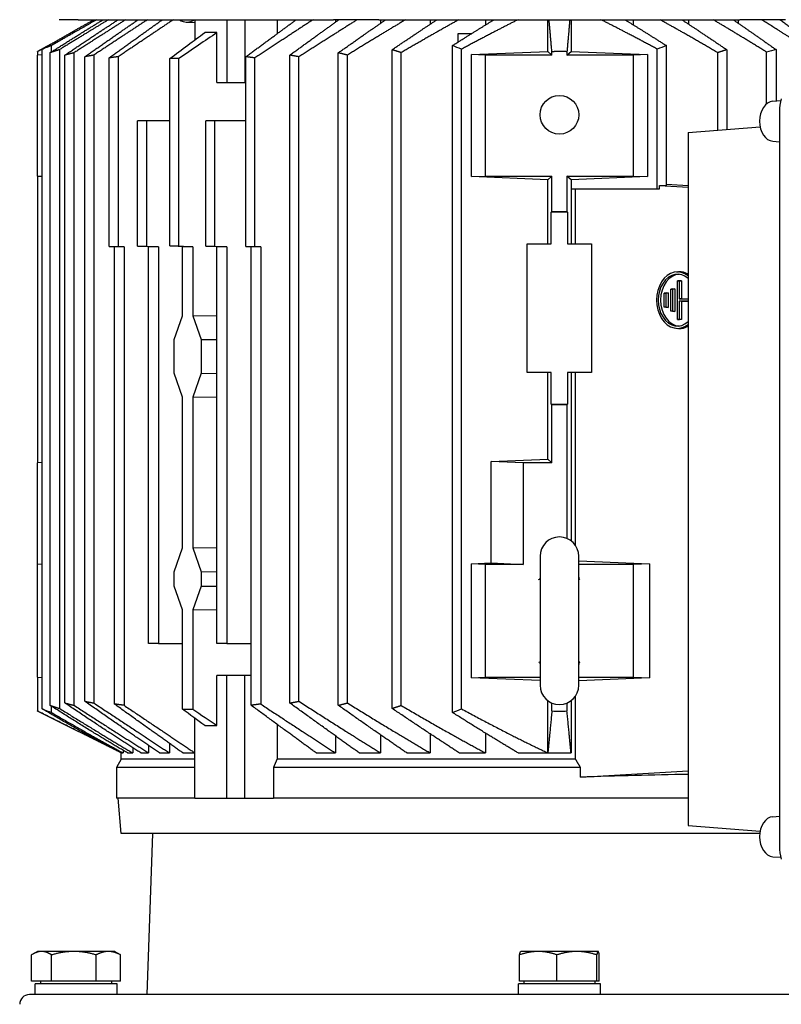
# Model space of a CAD drawing. Units: millimetres. Extents: x 777 to 10450, y 97 to 13620.
# Drawn here: x 2571 to 2807, y 4161 to 4467 of the extents above; entities that cross this region are included whole.
import ezdxf

# ---------------------------------------------------------------- set-up
doc = ezdxf.new("R2010")
doc.units = ezdxf.units.MM
doc.header["$LTSCALE"] = 50
doc.layers.add('Dimensions(Hillmar_metric)', color=7, linetype='Continuous', lineweight=13)
doc.layers.add('Visible Edges(Hillmar_metric)', color=7, linetype='Continuous', lineweight=25)
doc.styles.add('Hillmar_metric_Dimensions', font='arial.ttf')
doc.dimstyles.new('DEFAULT-ISO-Method 1b-Hillmar_metric', dxfattribs={"dimscale": 50, "dimtxt": 2, "dimasz": 2.5, "dimexe": 1, "dimexo": 1, "dimgap": 0.25, "dimtad": 1, "dimtih": 1, "dimtoh": 1, "dimrnd": 1e-08, "dimdsep": 46, "dimtxsty": 'Hillmar_metric_Dimensions', "dimcen": 0.09, "dimdle": 8, "dimclrd": 7, "dimclre": 7, "dimclrt": 7, "dimazin": 2, "dimtfac": 0.75, "dimtmove": 0, "dimatfit": 3, "dimfxl": 1, "dimtolj": 1, "dimlwd": 9, "dimlwe": 9, "dimarcsym": 0})

# ---------------------------------------------------------------- blocks, each defined once
blk = doc.blocks.new('*D40')
at = {"layer": 'Defpoints', "color": 0, "linetype": 'Continuous', "transparency": 16777216}
for p in [(2783.5, 4720.39), (2871.81, 3738.8), (5494.12, 3738.8)]:
    blk.add_point(p, dxfattribs=at)
at = {"layer": 'Dimensions(Hillmar_metric)', "color": 7, "linetype": 'Continuous', "lineweight": 9, "transparency": 16777216}
for p, q in [((2833.5, 4720.39), (5544.12, 4720.39)), ((5494.12, 4595.39), (5494.12, 4293.16)), ((5494.12, 3863.8), (5494.12, 4166.04)), ((2921.81, 3738.8), (5544.12, 3738.8))]:
    blk.add_line(p, q, dxfattribs=at)
at = {"layer": 'Dimensions(Hillmar_metric)', "color": 7, "linetype": 'Continuous', "transparency": 16777216}
for points in [[(5473.28, 4595.39), (5514.95, 4595.39), (5494.12, 4720.39)], [(5473.28, 3863.8), (5514.95, 3863.8), (5494.12, 3738.8)]]:
    blk.add_solid(points, dxfattribs=at)
at = {"layer": 'Dimensions(Hillmar_metric)', "color": 7, "linetype": 'Continuous', "lineweight": 13, "transparency": 16777216, "insert": (5494.12, 4229.6), "char_height": 100, "attachment_point": 5, "style": 'Hillmar_metric_Dimensions'}
blk.add_mtext('\\A1;980', dxfattribs=at)

msp = doc.modelspace()

# ---------------------------------------------------------------- linework, layer by layer
at = {"layer": 'Visible Edges(Hillmar_metric)'}
for p, q in [((2589.1108, 4466.8918), (2583.2529, 4466.8918)), ((2589.1108, 4466.8918), (2668.3384, 4466.8918)), ((2625.3683, 4466.7315), (2625.3683, 4460.6327)), ((2635.2678, 4466.8918), (2635.2678, 4447.3918)), ((2640.9246, 4466.8918), (2640.9246, 4447.3918)), ((2650.8835, 4466.8918), (2650.8835, 4462.5191)), ((2682.4805, 4466.8918), (2668.3384, 4466.8918)), ((2668.9699, 4466.8918), (2668.9699, 4466.0937)), ((2682.4805, 4466.8918), (2794.5253, 4466.8918)), ((2682.9532, 4466.8918), (2682.9532, 4465.7604)), ((2698.3869, 4466.8918), (2698.3869, 4465.4794)), ((2715.5402, 4466.8918), (2715.5402, 4465.2568)), ((2734.9009, 4457.0291), (2734.9009, 4466.8918)), ((2742.1099, 4466.8918), (2742.1099, 4457.0291)), ((2761.4705, 4465.2568), (2761.4705, 4466.8918)), ((2778.6239, 4465.4794), (2778.6239, 4466.8918)), ((2794.0575, 4465.7604), (2794.0575, 4466.8918)), ((2808.6674, 4466.8918), (2794.5253, 4466.8918)), ((2622.6619, 4466.1363), (2625.3683, 4465.9691)), ((2632.2258, 4447.3918), (2632.2258, 4462.8799)), ((2707.0714, 4459.9599), (2707.0714, 4462.5918)), ((2707.0714, 4462.5918), (2711.2502, 4462.5918)), ((2580.6583, 4459.2796), (2576.5054, 4456.9776)), ((2578.0199, 4253.0595), (2578.0199, 4457.7242)), ((2580.8483, 4456.8836), (2580.8483, 4458.8338)), ((2583.3305, 4457.5739), (2583.3305, 4253.2098)), ((2686.5681, 4253.2098), (2686.5681, 4457.5739)), ((2705.2991, 4251.9499), (2705.2991, 4458.8338)), ((2708.1275, 4253.0595), (2708.1275, 4457.7242)), ((2768.8832, 4414.3914), (2768.8832, 4457.7242)), ((2771.7117, 4415.4414), (2771.7117, 4458.8338)), ((2790.4427, 4457.5739), (2790.4427, 4432.8727)), ((2805.7438, 4457.5954), (2805.7438, 4441.6715)), ((2576.5054, 4456.9699), (2576.5054, 4455.8918)), ((2578.0199, 4455.958), (2576.5054, 4455.8918)), ((2576.5054, 4418.3918), (2576.5054, 4455.8918)), ((2580.5021, 4254.1214), (2580.5021, 4456.6623)), ((2585.0284, 4254.8847), (2585.0284, 4455.899)), ((2587.8569, 4456.6207), (2587.8569, 4254.163)), ((2591.1872, 4255.4148), (2591.1872, 4455.3689)), ((2594.0156, 4455.9062), (2594.0156, 4254.8775)), ((2598.7458, 4396.5603), (2598.7458, 4455.0356)), ((2601.5742, 4455.392), (2601.5742, 4396.5603)), ((2617.6005, 4396.7059), (2617.6005, 4454.8933)), ((2620.4289, 4396.7059), (2620.4289, 4454.8933)), ((2641.1722, 4396.5603), (2641.1722, 4455.392)), ((2644.0006, 4396.5603), (2644.0006, 4455.0356)), ((2654.8268, 4254.8775), (2654.8268, 4455.9062)), ((2657.6552, 4255.4148), (2657.6552, 4455.3689)), ((2669.8813, 4254.163), (2669.8813, 4456.6207)), ((2672.7097, 4254.8847), (2672.7097, 4455.899)), ((2689.3965, 4254.1214), (2689.3965, 4456.6623)), ((2711.1872, 4456.0804), (2734.9009, 4457.0291)), ((2715.5054, 4455.8918), (2711.1872, 4456.0804)), ((2711.1872, 4418.2033), (2711.1872, 4456.0804)), ((2736.1655, 4455.8918), (2715.5054, 4455.8918)), ((2715.5054, 4455.8918), (2715.5054, 4418.3918)), ((2734.9009, 4457.0291), (2736.1655, 4455.8918)), ((2736.1655, 4455.8918), (2736.1655, 4456.9664)), ((2740.8452, 4455.8918), (2742.1099, 4457.0291)), ((2740.8452, 4456.9699), (2740.8452, 4455.8918)), ((2761.5054, 4455.8918), (2740.8452, 4455.8918)), ((2742.1099, 4457.0291), (2765.8236, 4456.0804)), ((2765.8236, 4456.0804), (2761.5054, 4455.8918)), ((2761.5054, 4418.3918), (2761.5054, 4455.8918)), ((2765.8236, 4456.0804), (2765.8236, 4418.2033)), ((2787.6143, 4432.6514), (2787.6143, 4456.6623)), ((2802.7888, 4440.7833), (2802.7888, 4456.8326)), ((2632.2258, 4447.3918), (2635.2678, 4447.3918)), ((2635.2678, 4447.3918), (2640.9246, 4447.3918)), ((2640.9246, 4447.3918), (2641.1722, 4447.3918)), ((2804.7431, 4441.5972), (2807.2011, 4441.7796)), ((2806.7582, 4438.3918), (2806.7582, 4210.3918)), ((2607.5702, 4396.6703), (2607.5702, 4435.4918)), ((2610.3987, 4435.4918), (2607.5702, 4435.4918)), ((2617.6005, 4435.4918), (2610.3987, 4435.4918)), ((2610.3987, 4435.4918), (2610.3987, 4396.6703)), ((2628.7834, 4396.6703), (2628.7834, 4435.4918)), ((2631.6119, 4435.4918), (2628.7834, 4435.4918)), ((2641.1722, 4435.4918), (2631.6119, 4435.4918)), ((2631.6119, 4396.6703), (2631.6119, 4435.4918)), ((2778.4279, 4431.9329), (2800.7498, 4433.6788)), ((2778.4279, 4431.9329), (2778.4279, 4216.8508)), ((2804.7431, 4429.1865), (2806.7582, 4429.0369)), ((2576.5054, 4418.3918), (2578.0199, 4418.3257)), ((2576.5054, 4418.3918), (2576.5054, 4329.3918)), ((2711.1872, 4418.2033), (2715.5054, 4418.3918)), ((2734.9009, 4417.2546), (2711.1872, 4418.2033)), ((2715.5054, 4418.3918), (2736.1655, 4418.3918)), ((2736.1655, 4418.3918), (2734.9009, 4417.2546)), ((2736.1655, 4407.3918), (2736.1655, 4418.3918)), ((2740.8452, 4418.3918), (2740.8452, 4407.3918)), ((2740.8452, 4418.3918), (2761.5054, 4418.3918)), ((2742.1099, 4417.2546), (2740.8452, 4418.3918)), ((2765.8236, 4418.2033), (2742.1099, 4417.2546)), ((2761.5054, 4418.3918), (2765.8236, 4418.2033)), ((2734.9009, 4397.3918), (2734.9009, 4417.2546)), ((2742.1099, 4417.2546), (2742.1099, 4414.3914)), ((2769.5553, 4414.3914), (2769.5553, 4415.4414)), ((2769.5553, 4415.4414), (2771.7117, 4415.4414)), ((2769.5553, 4415.4414), (2778.4279, 4414.9165)), ((2771.7117, 4415.8806), (2778.4279, 4415.4833)), ((2742.1099, 4414.3914), (2742.1099, 4397.3918)), ((2742.1099, 4414.3914), (2768.8832, 4414.3914)), ((2743.4686, 4397.3918), (2743.4686, 4414.3914)), ((2768.8832, 4414.3914), (2769.5553, 4414.3914)), ((2735.9713, 4407.2172), (2736.1655, 4407.3918)), ((2741.0394, 4407.2172), (2735.9713, 4407.2172)), ((2735.9713, 4397.3918), (2735.9713, 4407.2172)), ((2736.1655, 4407.3918), (2740.8452, 4407.3918)), ((2740.8452, 4407.3918), (2741.0394, 4407.2172)), ((2741.0394, 4407.2172), (2741.0394, 4397.3918)), ((2598.7458, 4396.5603), (2601.5742, 4396.5603)), ((2600.4047, 4396.4531), (2598.7458, 4396.5603)), ((2603.3846, 4396.4531), (2600.4047, 4396.4531)), ((2600.4047, 4254.5544), (2600.4047, 4396.4531)), ((2601.5742, 4396.5603), (2603.3846, 4396.4531)), ((2603.3846, 4396.4531), (2603.3846, 4254.1734)), ((2610.9335, 4396.4531), (2607.5702, 4396.6703)), ((2607.5702, 4396.6703), (2610.3987, 4396.6703)), ((2610.3987, 4396.6703), (2614.0691, 4396.4531)), ((2614.0691, 4396.4531), (2610.9335, 4396.4531)), ((2610.9335, 4273.3918), (2610.9335, 4396.4531)), ((2614.0691, 4396.4531), (2614.0691, 4273.3918)), ((2617.6005, 4396.7059), (2620.4289, 4396.7059)), ((2621.515, 4396.4531), (2617.6005, 4396.7059)), ((2620.4289, 4396.7059), (2624.7008, 4396.4531)), ((2624.7008, 4396.4531), (2621.515, 4396.4531)), ((2621.515, 4374.9854), (2621.515, 4396.4531)), ((2624.7008, 4396.4531), (2624.7008, 4374.9854)), ((2632.1467, 4396.4531), (2628.7834, 4396.6703)), ((2628.7834, 4396.6703), (2631.6119, 4396.6703)), ((2631.6119, 4396.6703), (2635.2823, 4396.4531)), ((2635.2823, 4396.4531), (2632.1467, 4396.4531)), ((2632.1467, 4273.3918), (2632.1467, 4396.4531)), ((2635.2823, 4396.4531), (2635.2823, 4273.3918)), ((2641.1722, 4396.5603), (2644.0006, 4396.5603)), ((2642.8311, 4396.4531), (2641.1722, 4396.5603)), ((2645.811, 4396.4531), (2642.8311, 4396.4531)), ((2642.8311, 4254.1734), (2642.8311, 4396.4531)), ((2644.0006, 4396.5603), (2645.811, 4396.4531)), ((2645.811, 4396.4531), (2645.811, 4254.5544)), ((2728.5054, 4397.3918), (2735.9713, 4397.3918)), ((2728.5054, 4357.3918), (2728.5054, 4397.3918)), ((2741.0394, 4397.3918), (2748.5054, 4397.3918)), ((2748.5054, 4397.3918), (2748.5054, 4357.3918)), ((2774.8101, 4388.6219), (2775.4842, 4388.6655)), ((2775.7933, 4385.8755), (2775.1499, 4385.8318)), ((2775.1499, 4373.9191), (2775.1499, 4385.8318)), ((2775.1499, 4385.8318), (2775.6754, 4385.8318)), ((2776.3831, 4385.8755), (2775.6754, 4385.8318)), ((2775.6754, 4385.8318), (2775.6754, 4380.2318)), ((2775.7933, 4385.8755), (2776.3831, 4385.8755)), ((2776.3831, 4385.8755), (2776.3831, 4380.2755)), ((2771.6646, 4382.1255), (2771.0212, 4382.0818)), ((2771.0212, 4382.0818), (2771.5466, 4382.0818)), ((2771.0212, 4377.6691), (2771.0212, 4382.0818)), ((2772.2544, 4382.1255), (2771.5466, 4382.0818)), ((2771.5466, 4382.0818), (2771.5466, 4377.6691)), ((2771.6646, 4382.1255), (2772.2544, 4382.1255)), ((2772.2544, 4382.1255), (2772.2544, 4377.6255)), ((2773.7289, 4383.3755), (2773.0855, 4383.3318)), ((2773.0855, 4383.3318), (2773.611, 4383.3318)), ((2773.0855, 4376.4191), (2773.0855, 4383.3318)), ((2774.3188, 4383.3755), (2773.611, 4383.3318)), ((2773.611, 4383.3318), (2773.611, 4376.4191)), ((2773.7289, 4383.3755), (2774.3188, 4383.3755)), ((2774.3188, 4383.3755), (2774.3188, 4376.3755)), ((2776.3831, 4380.2755), (2775.6754, 4380.2318)), ((2775.6754, 4380.2318), (2778.4279, 4380.2318)), ((2775.6754, 4379.5191), (2775.6754, 4373.9191)), ((2778.4279, 4379.5191), (2775.6754, 4379.5191)), ((2776.3831, 4379.4755), (2775.6754, 4379.5191)), ((2776.3831, 4380.2755), (2778.4279, 4380.2755)), ((2778.4279, 4379.4755), (2776.3831, 4379.4755)), ((2776.3831, 4379.4755), (2776.3831, 4373.8755)), ((2618.9086, 4367.6135), (2621.515, 4374.9854)), ((2624.7008, 4374.9854), (2632.1467, 4375.0894)), ((2624.7008, 4374.9854), (2627.3072, 4367.6135)), ((2771.5466, 4377.6691), (2771.0212, 4377.6691)), ((2771.6646, 4377.6255), (2771.0212, 4377.6691)), ((2771.5466, 4377.6691), (2772.2544, 4377.6255)), ((2772.2544, 4377.6255), (2771.6646, 4377.6255)), ((2773.611, 4376.4191), (2773.0855, 4376.4191)), ((2773.7289, 4376.3755), (2773.0855, 4376.4191)), ((2773.611, 4376.4191), (2774.3188, 4376.3755)), ((2774.3188, 4376.3755), (2773.7289, 4376.3755)), ((2775.6754, 4373.9191), (2775.1499, 4373.9191)), ((2775.1499, 4373.9191), (2775.7933, 4373.8755)), ((2776.3831, 4373.8755), (2775.6754, 4373.9191)), ((2776.3831, 4373.8755), (2775.7933, 4373.8755)), ((2774.8101, 4371.1291), (2775.4842, 4371.0855)), ((2618.9086, 4357.1703), (2618.9086, 4367.6135)), ((2627.3072, 4367.6135), (2632.1467, 4367.681)), ((2627.3072, 4367.6135), (2627.3072, 4357.1703)), ((2621.515, 4349.7983), (2618.9086, 4357.1703)), ((2627.3072, 4357.1703), (2624.7008, 4349.7983)), ((2627.3072, 4357.1703), (2632.1467, 4357.1027)), ((2735.9713, 4357.3918), (2728.5054, 4357.3918)), ((2734.9009, 4330.5291), (2734.9009, 4357.3918)), ((2735.9713, 4347.5665), (2735.9713, 4357.3918)), ((2741.0394, 4357.3918), (2741.0394, 4347.5665)), ((2748.5054, 4357.3918), (2741.0394, 4357.3918)), ((2742.1099, 4357.3918), (2742.1099, 4305.1885)), ((2743.4686, 4303.7633), (2743.4686, 4357.3918)), ((2621.515, 4302.9854), (2621.515, 4349.7983)), ((2624.7008, 4349.7983), (2624.7008, 4302.9854)), ((2632.1467, 4349.6943), (2624.7008, 4349.7983)), ((2736.1655, 4347.3918), (2735.9713, 4347.5665)), ((2735.9713, 4347.5665), (2741.0394, 4347.5665)), ((2740.8452, 4347.3918), (2736.1655, 4347.3918)), ((2736.1655, 4329.3918), (2736.1655, 4347.3918)), ((2741.0394, 4347.5665), (2740.8452, 4347.3918)), ((2740.8452, 4347.3918), (2740.8452, 4305.9168)), ((2578.0199, 4329.458), (2576.5054, 4329.3918)), ((2576.5054, 4297.8918), (2576.5054, 4329.3918)), ((2717.3233, 4329.8259), (2734.9009, 4330.5291)), ((2717.3233, 4298.3259), (2717.3233, 4329.8259)), ((2727.2642, 4329.3918), (2717.3233, 4329.8259)), ((2736.1655, 4329.3918), (2727.2642, 4329.3918)), ((2727.2642, 4329.3918), (2727.2642, 4297.8918)), ((2734.9009, 4330.5291), (2736.1655, 4329.3918)), ((2618.9086, 4295.6135), (2621.515, 4302.9854)), ((2624.7008, 4302.9854), (2632.1467, 4303.0894)), ((2624.7008, 4302.9854), (2627.3072, 4295.6135)), ((2732.5054, 4300.3918), (2732.5054, 4260.3918)), ((2744.5054, 4260.3918), (2744.5054, 4300.3918)), ((2744.5054, 4298.9895), (2766.4956, 4298.1097)), ((2578.0199, 4297.958), (2576.5054, 4297.8918)), ((2576.5054, 4262.8918), (2576.5054, 4297.8918)), ((2618.9086, 4291.1703), (2618.9086, 4295.6135)), ((2627.3072, 4295.6135), (2632.1467, 4295.681)), ((2627.3072, 4295.6135), (2627.3072, 4291.1703)), ((2711.1872, 4298.0804), (2717.3233, 4298.3259)), ((2711.1872, 4262.7033), (2711.1872, 4298.0804)), ((2715.5054, 4297.8918), (2711.1872, 4298.0804)), ((2727.2642, 4297.8918), (2715.5054, 4297.8918)), ((2715.5054, 4297.8918), (2715.5054, 4262.8918)), ((2717.3233, 4298.3259), (2727.2642, 4297.8918)), ((2761.5054, 4297.8918), (2744.5054, 4297.8918)), ((2766.4956, 4298.1097), (2761.5054, 4297.8918)), ((2761.5054, 4262.8918), (2761.5054, 4297.8918)), ((2766.4956, 4298.1097), (2766.4956, 4262.674)), ((2621.515, 4283.7983), (2618.9086, 4291.1703)), ((2627.3072, 4291.1703), (2624.7008, 4283.7983)), ((2627.3072, 4291.1703), (2632.1467, 4291.1027)), ((2621.515, 4252.998), (2621.515, 4283.7983)), ((2632.1467, 4283.6943), (2624.7008, 4283.7983)), ((2624.7008, 4283.7983), (2624.7008, 4252.998)), ((2614.0691, 4273.3918), (2610.9335, 4273.3918)), ((2614.0691, 4273.3918), (2621.515, 4273.3918)), ((2635.2823, 4273.3918), (2632.1467, 4273.3918)), ((2635.2823, 4273.3918), (2642.8311, 4273.3918)), ((2576.5054, 4262.8918), (2578.0199, 4262.8257)), ((2576.5054, 4262.8918), (2576.5054, 4252.4003)), ((2632.2258, 4247.9037), (2632.2258, 4263.3918)), ((2635.2678, 4263.3918), (2632.2258, 4263.3918)), ((2640.9246, 4263.3918), (2635.2678, 4263.3918)), ((2635.2678, 4225.3918), (2635.2678, 4263.3918)), ((2642.8311, 4263.3918), (2640.9246, 4263.3918)), ((2640.9246, 4225.3918), (2640.9246, 4263.3918)), ((2711.1872, 4262.7033), (2715.5054, 4262.8918)), ((2732.5054, 4261.8504), (2711.1872, 4262.7033)), ((2715.5054, 4262.8918), (2732.5054, 4262.8918)), ((2744.5054, 4262.8918), (2761.5054, 4262.8918)), ((2766.4956, 4262.674), (2744.5054, 4261.7942)), ((2761.5054, 4262.8918), (2766.4956, 4262.674)), ((2743.4686, 4237.4899), (2743.4686, 4257.0204)), ((2580.8483, 4251.9499), (2580.8483, 4253.9001)), ((2734.9009, 4239.3918), (2734.9009, 4255.5952)), ((2736.1655, 4252.4003), (2736.1655, 4254.8669)), ((2740.8452, 4254.8669), (2740.8452, 4252.4003)), ((2742.1099, 4255.5952), (2742.1099, 4239.3918)), ((2576.5054, 4252.3918), (2576.5054, 4252.4003)), ((2602.5054, 4239.3918), (2576.5054, 4252.3918)), ((2625.3683, 4225.3918), (2625.3683, 4250.151)), ((2650.8835, 4248.2646), (2650.8835, 4237.4899)), ((2668.9699, 4244.69), (2668.9699, 4239.3918)), ((2682.9532, 4245.0233), (2682.9532, 4239.3918)), ((2698.3869, 4245.3043), (2698.3869, 4239.3918)), ((2715.5402, 4245.5269), (2715.5402, 4239.3918)), ((2606.1022, 4240.966), (2606.1022, 4239.3918)), ((2611.0293, 4241.6669), (2611.0293, 4239.3918)), ((2617.5283, 4242.3012), (2617.5283, 4239.3918)), ((2602.5054, 4237.4899), (2601.0054, 4234.8918)), ((2602.5054, 4239.3918), (2602.5532, 4239.3918)), ((2602.5054, 4237.4899), (2602.5054, 4239.3918)), ((2625.3683, 4237.4899), (2602.5054, 4237.4899)), ((2602.5532, 4239.3918), (2603.1098, 4239.3918)), ((2603.1098, 4240.1834), (2603.1098, 4239.3918)), ((2604.4584, 4239.3918), (2606.1022, 4239.3918)), ((2608.5573, 4239.3918), (2611.0293, 4239.3918)), ((2614.3685, 4239.3918), (2617.5283, 4239.3918)), ((2621.6259, 4239.3918), (2625.3683, 4239.3918)), ((2743.4686, 4237.4899), (2650.8835, 4237.4899)), ((2662.9975, 4239.3918), (2668.9699, 4239.3918)), ((2676.3722, 4239.3918), (2682.9532, 4239.3918)), ((2691.1149, 4239.3918), (2698.3869, 4239.3918)), ((2707.4345, 4239.3918), (2715.5402, 4239.3918)), ((2725.698, 4239.3918), (2734.9009, 4239.3918)), ((2734.9009, 4239.3918), (2742.1099, 4239.3918)), ((2625.3683, 4234.8918), (2601.0054, 4234.8918)), ((2601.0054, 4234.8918), (2601.0054, 4225.3918)), ((2745.0351, 4234.8918), (2649.7684, 4234.8918)), ((2649.7684, 4234.8918), (2649.7684, 4225.3918)), ((2745.0351, 4231.8916), (2745.0351, 4234.8918)), ((2745.0351, 4231.8916), (2778.4279, 4233.8672)), ((2625.3683, 4225.3918), (2601.0054, 4225.3918)), ((2602.4927, 4214.3918), (2601.5303, 4225.3918)), ((2625.3683, 4225.3918), (2635.2678, 4225.3918)), ((2635.2678, 4225.3918), (2640.9246, 4225.3918)), ((2640.9246, 4225.3918), (2649.7684, 4225.3918)), ((2778.4279, 4225.3918), (2649.7684, 4225.3918)), ((2804.7431, 4219.5972), (2806.7582, 4219.7467)), ((2778.4279, 4216.8508), (2800.7498, 4215.1048)), ((2800.6368, 4214.3918), (2602.4927, 4214.3918)), ((2612.2514, 4214.3918), (2610.5054, 4164.3918)), ((2804.7431, 4207.1865), (2807.2011, 4207.0041)), ((2574.6712, 4168.5919), (2574.6712, 4176.7201)), ((2576.5054, 4177.7919), (2575.0663, 4176.9611)), ((2577.7904, 4177.7919), (2576.5054, 4177.7919)), ((2587.8267, 4177.7919), (2577.7904, 4177.7919)), ((2580.9096, 4168.5919), (2580.9096, 4176.7201)), ((2598.5417, 4177.7919), (2587.8267, 4177.7919)), ((2594.7438, 4168.5919), (2594.7438, 4176.7201)), ((2600.5054, 4177.7919), (2598.5417, 4177.7919)), ((2600.5054, 4177.7919), (2601.9445, 4176.9611)), ((2602.3396, 4168.5919), (2602.3396, 4176.7201)), ((2726.1327, 4168.5919), (2726.1327, 4176.7201)), ((2726.5054, 4177.7919), (2726.4861, 4177.7808)), ((2731.9272, 4177.7919), (2726.5054, 4177.7919)), ((2743.908, 4177.7919), (2731.9272, 4177.7919)), ((2737.7217, 4168.5919), (2737.7217, 4176.7201)), ((2750.4862, 4177.7919), (2743.908, 4177.7919)), ((2750.0943, 4168.5919), (2750.0943, 4176.7201)), ((2750.5054, 4177.7919), (2750.4862, 4177.7919)), ((2750.5054, 4177.7919), (2750.5246, 4177.7808)), ((2750.878, 4168.5919), (2750.878, 4176.7201)), ((2580.9096, 4168.5919), (2574.6712, 4168.5919)), ((2601.2054, 4167.7918), (2575.8054, 4167.7918)), ((2575.8054, 4164.3918), (2575.8054, 4167.7918)), ((2577.5054, 4168.5919), (2577.5054, 4167.7918)), ((2594.7438, 4168.5919), (2580.9096, 4168.5919)), ((2602.3396, 4168.5919), (2594.7438, 4168.5919)), ((2599.5054, 4168.5919), (2599.5054, 4167.7918)), ((2601.2054, 4164.3918), (2601.2054, 4167.7918)), ((2751.2054, 4167.7918), (2725.8054, 4167.7918)), ((2725.8054, 4164.3918), (2725.8054, 4167.7918)), ((2737.7217, 4168.5919), (2726.1327, 4168.5919)), ((2727.5054, 4168.5919), (2727.5054, 4167.7918)), ((2750.0943, 4168.5919), (2737.7217, 4168.5919)), ((2749.5054, 4168.5919), (2749.5054, 4167.7918)), ((2750.878, 4168.5919), (2750.0943, 4168.5919)), ((2751.2054, 4164.3918), (2751.2054, 4167.7918)), ((2903.0054, 4164.3918), (2574.0054, 4164.3918))]:
    msp.add_line(p, q, dxfattribs=at)
msp.add_circle((2738.5054, 4437.3918), 6, dxfattribs=at)
for centre, radius, start, end in [((2738.5054, 4300.3918), 6, 0, 180), ((2738.5054, 4260.3918), 6, 180, 0), ((2574.0054, 4161.3918), 3, 90, 180)]:
    msp.add_arc(centre, radius, start, end, dxfattribs=at)
for centre, major_axis, ratio, start_param, end_param in [((2622.8934, 4473.6292), (0, -7.5), 0.70710678, 5.82829636, 6.73807426), ((2623.247, 4473.6292), (0, -7.5218), 0.70710678, 0.41025054, 0.46078735), ((2630.2638, 4156.9005), (0.1085, 305.9914), 0.70710676, 6.2746188, 6.29225308), ((2619.0147, 4116.9138), (0, 337.9854), 0.70710678, 6.27726786, 6.28910276), ((2813.4587, 4438.3918), (0, -9.4759), 0.70710678, 4.28635645, 4.71238898), ((2804.9734, 4435.3918), (0, 6.2139), 0.70710678, 0.0524318, 3.08916085), ((2775.1177, 4379.8755), (0, -8.7563), 0.73727734, 2.60322687, 6.82155109), ((2775.1177, 4379.8755), (0, 8.0437), 0.73727734, 5.6910158, 10.01694747), ((2775.7933, 4379.8755), (0, 8), 0.73727734, 0.00949326, 3.13209939), ((2775.7933, 4379.8755), (0, 8.8), 0.73727734, 5.86504556, 6.33085091), ((2775.7933, 4379.8755), (0, -8.8), 0.73727734, 6.2355197, 6.70132505), ((2623.064, 4579.372), (0.0878, -326.3818), 0.70710677, 6.27609278, 6.28989719), ((2738.5054, 4576.3802), (-323.9799, -2.3399), 0.99999998, 1.55635215, 1.57079633), ((2630.2638, 4553.8832), (0.1085, -305.9914), 0.70710676, 6.27411754, 6.29175181), ((2738.5054, 4227.4498), (137.4999, 4.2491), 0.03084352, 1.27525551, 1.52233623), ((2804.9734, 4213.3918), (0, 6.2139), 0.70710678, 0.0524318, 3.08916085), ((2813.4587, 4210.3918), (0, -9.4759), 0.70710678, 4.71238898, 5.13842151)]:
    msp.add_ellipse(centre, major_axis=major_axis, ratio=ratio, start_param=start_param, end_param=end_param, dxfattribs=at)
for points, weights in [([(2578.0199, 4457.7242), (2586.5255, 4462.766), (2594.0764, 4466.8918)], [1.09339819865, 1.07054856682, 1.04194881122]), ([(2580.5021, 4456.6623), (2589.2434, 4462.2517), (2596.9039, 4466.8918)], [1.08686941719, 1.06449953873, 1.03621442736]), ([(2594.9334, 4466.8918), (2588.2616, 4463.1609), (2580.8483, 4458.8338)], [1.03583538364, 1.05824080123, 1.07692007402]), ([(2598.5667, 4466.8918), (2591.4086, 4462.5788), (2583.3305, 4457.5739)], [1.0322520351, 1.05584483126, 1.07513497297]), ([(2585.0284, 4455.899), (2593.8902, 4461.8767), (2601.5853, 4466.8918)], [1.08240440384, 1.06051570342, 1.03265810527]), ([(2603.9036, 4466.8918), (2596.411, 4462.1376), (2587.8569, 4456.6207)], [1.02998954043, 1.05434689397, 1.07397866901]), ([(2591.1872, 4455.3689), (2600.0953, 4461.6122), (2607.7818, 4466.8918)], [1.07919935633, 1.057744251, 1.03033286926]), ([(2610.6644, 4466.8918), (2602.9263, 4461.8077), (2594.0156, 4455.9062)], [1.02855529132, 1.05347014741, 1.07333536479]), ([(2598.7458, 4455.0356), (2607.6453, 4461.4419), (2615.2939, 4466.8918)], [1.07686578738, 1.05578579782, 1.02880803337]), ([(2618.6832, 4466.8918), (2610.7573, 4461.572), (2601.5742, 4455.392)], [1.02771196806, 1.0530809538, 1.0731448348]), ([(2641.1722, 4455.392), (2649.587, 4461.572), (2656.8497, 4466.8918)], [1.0731448348, 1.0530809538, 1.02771196806]), ([(2662.0598, 4466.8918), (2653.7127, 4461.4419), (2644.0006, 4455.0356)], [1.02880803337, 1.05578579782, 1.07686578738]), ([(2654.8268, 4455.9062), (2662.9919, 4461.8077), (2670.0826, 4466.8918)], [1.07333536478, 1.05347014741, 1.02855529132]), ([(2675.7651, 4466.8918), (2667.3768, 4461.6122), (2657.6552, 4455.3689)], [1.03033286926, 1.057744251, 1.07919935633]), ([(2669.8813, 4456.6207), (2677.7197, 4462.1376), (2684.5854, 4466.8918)], [1.07397866901, 1.05434689397, 1.02998954043]), ([(2690.7783, 4466.8918), (2682.3806, 4461.8767), (2672.7097, 4455.899)], [1.03265810527, 1.06051570342, 1.08240440384]), ([(2686.5681, 4457.5739), (2693.9703, 4462.5788), (2700.5295, 4466.8918)], [1.07513497297, 1.05584483126, 1.0322520351]), ([(2707.296, 4466.8918), (2698.936, 4462.2517), (2689.3965, 4456.6623)], [1.03621442736, 1.06449953873, 1.08686941719]), ([(2705.2991, 4458.8338), (2712.0921, 4463.1609), (2718.2057, 4466.8918)], [1.07691736919, 1.05823803048, 1.03583256111]), ([(2725.6501, 4466.8918), (2717.4098, 4462.766), (2708.1275, 4457.7242)], [1.04194543599, 1.07054526201, 1.09339498984]), ([(2736.1655, 4456.9664), (2735.7049, 4462.2208), (2735.2952, 4466.8918)], [1.00108123048, 1.00352209767, 1.00251136477]), ([(2741.7151, 4466.8918), (2741.3056, 4462.2222), (2740.8452, 4456.9699)], [1.00251046905, 1.00352041034, 1.00108235646]), ([(2768.8832, 4457.7242), (2759.601, 4462.766), (2751.3606, 4466.8918)], [1.03339479387, 1.02877765241, 1.01809607451]), ([(2758.8051, 4466.8918), (2764.9186, 4463.1609), (2771.7117, 4458.8338)], [1.01483392158, 1.0229357503, 1.02708632976]), ([(2787.6143, 4456.6623), (2778.0747, 4462.2517), (2769.7148, 4466.8918)], [1.02947822732, 1.02541571836, 1.01512336214]), ([(2776.4813, 4466.8918), (2783.0405, 4462.5788), (2790.4427, 4457.5739)], [1.01318321388, 1.0216535166, 1.02557593826]), ([(2802.7888, 4456.8326), (2793.9736, 4462.2688), (2786.2325, 4466.8918)], [1.0266072423, 1.02268409836, 1.01343410568]), ([(2792.4254, 4466.8918), (2798.6834, 4462.5585), (2805.7438, 4457.5954)], [1.01213628258, 1.02004669393, 1.02382357562]), ([(2813.2012, 4459.3101), (2806.9264, 4463.3164), (2801.2457, 4466.8918)], [1.02264653378, 1.01890089599, 1.01230248322]), ([(2806.9282, 4466.8918), (2811.5175, 4463.6012), (2816.5446, 4459.9771)], [1.0114447148, 1.01713005533, 1.02060238094]), ([(2580.3687, 4459.1098), (2578.4603, 4458.0528), (2576.5054, 4456.9699)], [1.00193973286, 1.00158404346, 1.00108235642]), ([(2583.3305, 4457.5739), (2581.9241, 4457.1302), (2580.5021, 4456.6623)], [1.03987287858, 1.03690587512, 1.03379458921]), ([(2689.3965, 4456.6623), (2687.9745, 4457.1302), (2686.5681, 4457.5739)], [1.03379458921, 1.03690587512, 1.03987287858]), ([(2790.4427, 4457.5739), (2789.0363, 4457.1302), (2787.6143, 4456.6623)], [1.03987287858, 1.03690587512, 1.03379458921]), ([(2576.5054, 4456.9699), (2576.5054, 4456.9776), (2576.5054, 4456.9776)], [2.14461936526, 2.14471202248, 2.14471271831]), ([(2587.8569, 4456.6207), (2586.4488, 4456.2719), (2585.0284, 4455.899)], [1.03262009574, 1.03037774136, 1.02799148614]), ([(2594.0156, 4455.9062), (2592.6059, 4455.6495), (2591.1872, 4455.3689)], [2.23071697958, 2.2272340685, 2.22343958517]), ([(2601.5742, 4455.392), (2600.163, 4455.2257), (2598.7458, 4455.0356)], [1.35865016867, 1.35729702619, 1.35575387428]), ([(2644.0006, 4455.0356), (2642.5834, 4455.2257), (2641.1722, 4455.392)], [1.35575387428, 1.35729702619, 1.35865016867]), ([(2657.6552, 4455.3689), (2656.2365, 4455.6495), (2654.8268, 4455.9062)], [2.22343958517, 2.2272340685, 2.23071697958]), ([(2672.7097, 4455.899), (2671.2893, 4456.2719), (2669.8813, 4456.6207)], [1.02799148614, 1.03037774136, 1.03262009574]), ([(2740.8452, 4456.9699), (2738.5054, 4456.9869), (2736.1655, 4456.9664)], [1.28161492174, 1.28173704992, 1.28159183346]), ([(2602.5532, 4239.3918), (2591.4067, 4245.1243), (2578.0199, 4253.0595)], [1.00841427946, 1.05785861174, 1.09339507645]), ([(2580.5021, 4254.1214), (2581.9241, 4253.6535), (2583.3305, 4253.2098)], [1.03379458921, 1.03690587512, 1.03987287858]), ([(2604.4584, 4239.3918), (2593.6507, 4245.7139), (2580.5021, 4254.1214)], [1.00715330588, 1.05356647065, 1.08686941719]), ([(2583.3305, 4253.2098), (2595.7665, 4245.5049), (2606.1022, 4239.3918)], [1.07513497297, 1.04572308412, 1.00630862835]), ([(2585.0284, 4254.8847), (2586.4488, 4254.5118), (2587.8569, 4254.163)], [1.02799148614, 1.03037774136, 1.03262009574]), ([(2608.5573, 4239.3918), (2597.996, 4246.1375), (2585.0284, 4254.8847)], [1.00639424911, 1.05067176657, 1.08240440384]), ([(2587.8569, 4254.163), (2600.5782, 4245.9584), (2611.0293, 4239.3918)], [1.07397866901, 1.04504079128, 1.00583530748]), ([(2591.1872, 4255.4148), (2592.6059, 4255.1342), (2594.0156, 4254.8775)], [2.2234395851, 2.22723406843, 2.23071697951]), ([(2614.3685, 4239.3918), (2603.9995, 4246.4352), (2591.1872, 4255.4148)], [1.00590673418, 1.04860770146, 1.07919935633]), ([(2594.0156, 4254.8775), (2606.9737, 4246.2954), (2617.5283, 4239.3918)], [1.07333536478, 1.04468766316, 1.00553841569]), ([(2621.6259, 4239.3918), (2612.0796, 4246.1572), (2600.4047, 4254.5544)], [1.00559056141, 1.04429543197, 1.07278295177]), ([(2603.3846, 4254.1734), (2601.8981, 4254.3505), (2600.4047, 4254.5544)], [1.87163730171, 1.86962314172, 1.86731003114]), ([(2603.3846, 4254.1734), (2615.4527, 4246.0537), (2625.3683, 4239.408)], [1.06903804693, 1.04186099585, 1.00545019197]), ([(2645.811, 4254.5544), (2644.3177, 4254.3505), (2642.8311, 4254.1734)], [1.86731003114, 1.86962314172, 1.87163730171]), ([(2662.9975, 4239.3918), (2653.9028, 4246.044), (2642.8311, 4254.1734)], [1.00536494342, 1.04182918578, 1.06903804693]), ([(2645.811, 4254.5544), (2658.552, 4246.1572), (2668.9699, 4239.3918)], [1.07278295177, 1.04429543197, 1.00559056141]), ([(2654.8268, 4254.8775), (2656.2365, 4255.1342), (2657.6552, 4255.4148)], [2.23071697951, 2.22723406843, 2.2234395851]), ([(2676.3722, 4239.3918), (2666.7007, 4246.2954), (2654.8268, 4254.8775)], [1.00553841569, 1.04468766316, 1.07333536478]), ([(2657.6552, 4255.4148), (2671.6374, 4246.4352), (2682.9532, 4239.3918)], [1.07919935633, 1.04860770146, 1.00590673418]), ([(2669.8813, 4254.163), (2671.2893, 4254.5118), (2672.7097, 4254.8847)], [1.03262009574, 1.03037774136, 1.02799148614]), ([(2691.1149, 4239.3918), (2681.5382, 4245.9584), (2669.8813, 4254.163)], [1.00583530748, 1.04504079128, 1.07397866901]), ([(2672.7097, 4254.8847), (2686.8613, 4246.1375), (2698.3869, 4239.3918)], [1.08240440384, 1.05067176657, 1.00639424911]), ([(2686.5681, 4253.2098), (2687.9745, 4253.6535), (2689.3965, 4254.1214)], [1.03987287858, 1.03690587512, 1.03379458921]), ([(2707.4345, 4239.3918), (2697.9636, 4245.5049), (2686.5681, 4253.2098)], [1.00630862835, 1.04572308412, 1.07513497297]), ([(2689.3965, 4254.1214), (2703.7458, 4245.7139), (2715.5402, 4239.3918)], [1.08686941719, 1.05356647065, 1.00715330588]), ([(2708.1275, 4253.0595), (2722.7367, 4245.1243), (2734.9009, 4239.3918)], [1.09339498984, 1.05785856659, 1.00841427326]), ([(2602.5532, 4239.3918), (2590.6663, 4245.3256), (2576.5054, 4252.4003)], [1.00114371706, 1.00760153706, 1.00633562437]), ([(2580.8483, 4251.9499), (2592.92, 4244.9038), (2603.1098, 4239.3918)], [1.07691736919, 1.04682834127, 1.00707098477]), ([(2725.698, 4239.3918), (2716.3607, 4244.9038), (2705.2991, 4251.9499)], [1.00707098477, 1.04682834127, 1.07691736919]), ([(2736.1655, 4252.4003), (2735.478, 4245.3256), (2734.9009, 4239.3918)], [1.00633561992, 1.00760152966, 1.00114370675]), ([(2742.1099, 4239.3918), (2741.5328, 4245.3256), (2740.8452, 4252.4003)], [1.00114370676, 1.0076015297, 1.00633561995]), ([(2650.8835, 4237.4899), (2650.329, 4236.1981), (2649.7684, 4234.8918)], [1.0016700455, 1.00157606766, 1.00145147384]), ([(2745.0351, 4234.8918), (2744.2476, 4236.2052), (2743.4686, 4237.4899)], [1.00985513454, 1.01313318955, 1.01636054084]), ([(2577.7904, 4177.7919), (2576.3427, 4177.7919), (2574.6712, 4176.7201)], [1, 1.0379548493, 1]), ([(2580.9096, 4176.7201), (2579.238, 4177.7919), (2577.7904, 4177.7919)], [1, 1.0379548493, 1]), ([(2587.8267, 4177.7919), (2584.6164, 4177.7919), (2580.9096, 4176.7201)], [1, 1.0379548493, 1]), ([(2594.7438, 4176.7201), (2591.0369, 4177.7919), (2587.8267, 4177.7919)], [1, 1.0379548493, 1]), ([(2598.5417, 4177.7919), (2596.7791, 4177.7919), (2594.7438, 4176.7201)], [1, 1.0379548493, 1]), ([(2602.3396, 4176.7201), (2600.3043, 4177.7919), (2598.5417, 4177.7919)], [1, 1.0379548493, 1]), ([(2601.9445, 4176.9611), (2602.139, 4176.8488), (2602.3396, 4176.7201)], [1.00779140095, 1.00440752685, 1]), ([(2731.9272, 4177.7919), (2729.238, 4177.7919), (2726.1327, 4176.7201)], [1, 1.0379548493, 1]), ([(2726.1327, 4176.7201), (2726.322, 4177.6861), (2726.4861, 4177.7808)], [1, 1.03407749572, 1.00696250954]), ([(2737.7217, 4176.7201), (2734.6164, 4177.7919), (2731.9272, 4177.7919)], [1, 1.0379548493, 1]), ([(2743.908, 4177.7919), (2741.0369, 4177.7919), (2737.7217, 4176.7201)], [1, 1.0379548493, 1]), ([(2750.0943, 4176.7201), (2746.7791, 4177.7919), (2743.908, 4177.7919)], [1, 1.0379548493, 1]), ([(2750.4862, 4177.7919), (2750.3043, 4177.7919), (2750.0943, 4176.7201)], [1, 1.0379548493, 1]), ([(2750.878, 4176.7201), (2750.668, 4177.7919), (2750.4862, 4177.7919)], [1, 1.0379548493, 1])]:
    msp.add_rational_spline(points, weights, degree=2, dxfattribs=at)
for points in [[(2617.6005, 4454.8933), (2621.3816, 4457.6873), (2624.9809, 4460.3467), (2628.4103, 4462.8799)], [(2632.2258, 4462.8799), (2628.4833, 4460.3467), (2624.5552, 4457.6873), (2620.4289, 4454.8933)], [(2580.8483, 4458.8338), (2579.9129, 4458.4725), (2578.9703, 4458.1027), (2578.0199, 4457.7242)], [(2708.1275, 4457.7242), (2707.1771, 4458.1027), (2706.2345, 4458.4725), (2705.2991, 4458.8338)], [(2771.7117, 4458.8338), (2770.7763, 4458.4725), (2769.8336, 4458.1027), (2768.8832, 4457.7242)], [(2805.7438, 4457.5954), (2804.7657, 4457.3506), (2803.7809, 4457.0964), (2802.7888, 4456.8326)], [(2732.1025, 4293.1463), (2732.1028, 4293.1466), (2732.1031, 4293.1468), (2732.1034, 4293.147)], [(2744.8258, 4293.2062), (2744.826, 4293.2061), (2744.8262, 4293.206), (2744.8264, 4293.2058)], [(2732.1037, 4267.6362), (2732.1033, 4267.6365), (2732.1029, 4267.6368), (2732.1026, 4267.6371)], [(2744.8263, 4267.5778), (2744.826, 4267.5776), (2744.8258, 4267.5775), (2744.8256, 4267.5773)], [(2578.0199, 4253.0595), (2578.9703, 4252.681), (2579.9129, 4252.3112), (2580.8483, 4251.9499)], [(2628.4103, 4247.9037), (2626.1846, 4249.5479), (2623.8871, 4251.2452), (2621.515, 4252.998)], [(2624.7008, 4252.998), (2627.2896, 4251.2452), (2629.7968, 4249.5479), (2632.2258, 4247.9037)], [(2705.2991, 4251.9499), (2706.2345, 4252.3112), (2707.1771, 4252.681), (2708.1275, 4253.0595)]]:
    msp.add_open_spline(points, degree=3, dxfattribs=at)
for points, knots in [([(2732.1034, 4293.147), (2732.2455, 4293.2542), (2732.3708, 4293.391), (2732.4807, 4293.5654), (2732.4933, 4293.5865), (2732.5054, 4293.6079)], [0, 0, 0, 0, 0.0605733072, 0.0605733072, 0.0687500371, 0.0687500371, 0.0687500371, 0.0687500371]), ([(2744.5054, 4293.973), (2744.5106, 4293.9407), (2744.5154, 4293.9114), (2744.5367, 4293.7871), (2744.554, 4293.7047), (2744.6161, 4293.4753), (2744.6698, 4293.3691), (2744.7476, 4293.2697), (2744.7728, 4293.2431), (2744.8258, 4293.2062)], [0.000984858, 0.000984858, 0.000984858, 0.000984858, 0.018520316, 0.018520316, 0.074163434, 0.074163434, 0.199552049, 0.199552049, 0.26608912, 0.26608912, 0.26608912, 0.26608912]), ([(2732.5054, 4267.1772), (2732.4203, 4267.3273), (2732.3079, 4267.4639), (2732.1547, 4267.5963), (2732.1295, 4267.6167), (2732.1037, 4267.6362)], [0.1998635992, 0.1998635992, 0.1998635992, 0.1998635992, 0.2572163355, 0.2572163355, 0.2681727942, 0.2681727942, 0.2681727942, 0.2681727942]), ([(2744.8256, 4267.5773), (2744.7619, 4267.5329), (2744.7364, 4267.5034), (2744.6565, 4267.3892), (2744.6065, 4267.2815), (2744.5436, 4267.0347), (2744.5251, 4266.9324), (2744.5054, 4266.8113)], [0, 0, 0, 0, 0.080001779, 0.080001779, 0.198650159, 0.198650159, 0.264845088, 0.264845088, 0.264845088, 0.264845088])]:
    msp.add_open_spline(points, degree=3, knots=knots, dxfattribs=at)

# ---------------------------------------------------------------- dimensions: what is measured, and where the dimension line sits
at = {"layer": 'Dimensions(Hillmar_metric)', "color": 7, "linetype": 'Continuous', "lineweight": 13}
dim = msp.add_linear_dim(base=(5494.1169, 3738.8043), p1=(2783.5029, 4720.3918), p2=(2871.8054, 3738.8043), angle=90, dimstyle='DEFAULT-ISO-Method 1b-Hillmar_metric', override={"dimgap": 0.25, "dimdec": 2, "dimlfac": 0.998383, "dimtol": 0, "dimlim": 0, "dimtp": 0, "dimtm": 0, "dimtdec": 2, "dimtofl": 0, "dimatfit": 1}, dxfattribs=at)
dim.commit()
dim.dimension.update_dxf_attribs({"geometry": '*D40', "text_midpoint": (5494.1169, 4229.5981), "dimtype": 160})

doc.saveas('drawing.dxf')
